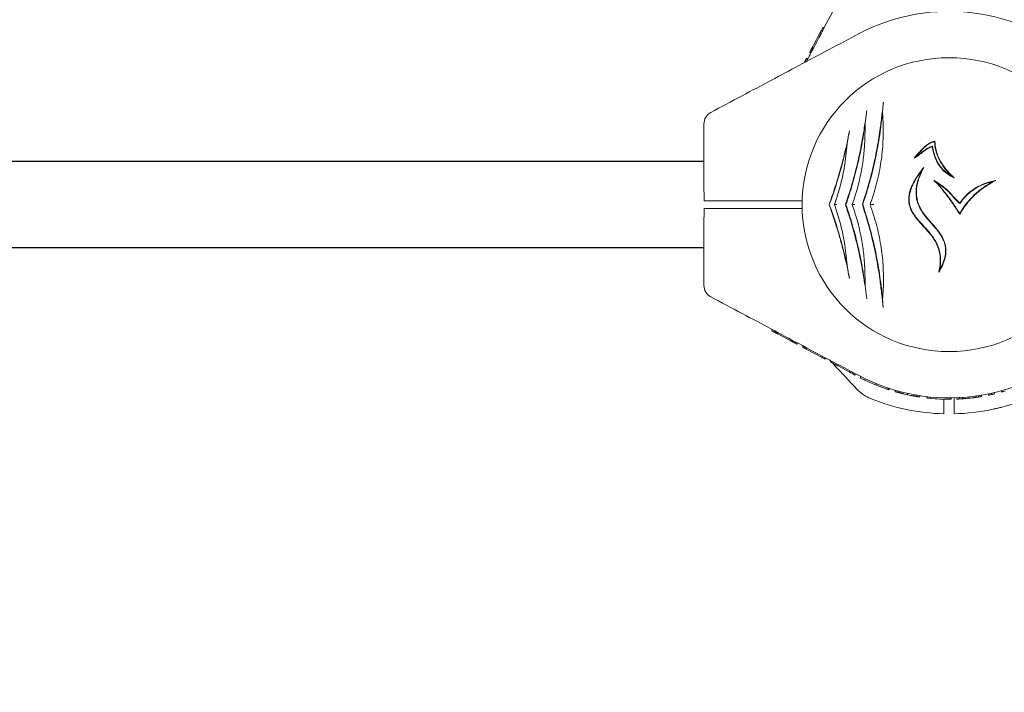
# Model space of a CAD drawing. Units: millimetres. Extents: x 1777 to 13113, y 528 to 12042.
# Drawn here: x 5608 to 5991, y 3594 to 3856 of the extents above; entities that cross this region are included whole.
import ezdxf

# ---------------------------------------------------------------- set-up
doc = ezdxf.new("R2010")
doc.units = ezdxf.units.MM
doc.header["$PDSIZE"] = -1
doc.dimstyles.new('ISO-25', dxfattribs={"dimtxt": 100, "dimasz": 100, "dimexe": 1.25, "dimexo": 0.625, "dimgap": 20, "dimtad": 1, "dimdec": 0, "dimtxsty": 'Standard', "dimblk": 'OBLIQUE', "dimcen": 2.5, "dimadec": 0, "dimazin": 0, "dimtfac": 1, "dimtdec": 0, "dimtmove": 0, "dimatfit": 3, "dimfxl": 1, "dimarcsym": 0})

# ---------------------------------------------------------------- blocks, each defined once
blk = doc.blocks.new('_Oblique')
at = {"color": 0, "linetype": 'ByBlock', "lineweight": -2}
blk.add_line((-0.5, -0.5), (0.5, 0.5), dxfattribs=at)
blk = doc.blocks.new('*D3')
at = {"color": 0, "lineweight": -2, "transparency": 16777216}
for p, q in [((2473.88, 4771.96), (2473.88, 577.21)), ((12473.88, 4515.76), (12473.88, 577.21)), ((2473.88, 578.46), (12473.88, 578.46))]:
    blk.add_line(p, q, dxfattribs=at)
at = {"layer": 'Defpoints', "color": 0, "transparency": 16777216}
for p in [(2473.88, 4772.58), (12473.88, 4516.39), (12473.88, 578.46)]:
    blk.add_point(p, dxfattribs=at)
at = {"color": 0, "lineweight": -2, "transparency": 16777216, "xscale": 100, "yscale": 100, "zscale": 100, "rotation": 180}
blk.add_blockref('_Oblique', (2473.88, 578.46), dxfattribs=at)
at = {"color": 0, "lineweight": -2, "transparency": 16777216, "xscale": 100, "yscale": 100, "zscale": 100}
blk.add_blockref('_Oblique', (12473.88, 578.46), dxfattribs=at)
at = {"color": 0, "transparency": 16777216, "insert": (7488.83, 648.46), "char_height": 100, "attachment_point": 5}
blk.add_mtext('10000', dxfattribs=at)
blk = doc.blocks.new('*D5')
at = {"color": 0, "lineweight": -2, "transparency": 16777216}
for p, q in [((4580.4, 3781.5), (4580.4, 974.6)), ((10367.35, 3781.5), (10367.35, 974.6)), ((4580.4, 975.85), (10367.35, 975.85))]:
    blk.add_line(p, q, dxfattribs=at)
at = {"layer": 'Defpoints', "color": 0, "transparency": 16777216}
for p in [(4580.4, 3782.12), (10367.35, 3782.12), (10367.35, 975.85)]:
    blk.add_point(p, dxfattribs=at)
at = {"color": 0, "lineweight": -2, "transparency": 16777216, "xscale": 100, "yscale": 100, "zscale": 100, "rotation": 180}
blk.add_blockref('_Oblique', (4580.4, 975.85), dxfattribs=at)
at = {"color": 0, "lineweight": -2, "transparency": 16777216, "xscale": 100, "yscale": 100, "zscale": 100}
blk.add_blockref('_Oblique', (10367.35, 975.85), dxfattribs=at)
at = {"color": 0, "transparency": 16777216, "insert": (7473.88, 1045.85), "char_height": 100, "attachment_point": 5}
blk.add_mtext('5787', dxfattribs=at)

msp = doc.modelspace()

# ---------------------------------------------------------------- linework, layer by layer
at = {"color": 7, "linetype": 'Continuous', "lineweight": 18}
for p, q in [((5917.07, 3846.26), (5919.52, 3850.87)), ((5919.52, 3850.87), (5920.09, 3850.87)), ((5920.69, 3852.01), (5920.12, 3852.01)), ((5920.72, 3853.12), (5921.28, 3853.12)), ((5916.08, 3843.34), (5915.52, 3843.34)), ((5916.4, 3843.94), (5915.84, 3843.94)), ((5917, 3845.07), (5916.44, 3845.07)), ((5913.41, 3839.38), (5913.6, 3839.74)), ((5913.6, 3839.74), (5914.17, 3839.74)), ((5914.34, 3841.12), (5914.9, 3841.12)), ((5944.22, 3815.49), (5943.97, 3820.26)), ((5937.03, 3808.92), (5937.15, 3815.36)), ((5929.44, 3800.95), (5930.33, 3808.93)), ((5963.43, 3806.97), (5963.31, 3806.76)), ((5964.92, 3792.85), (5963.91, 3793.67)), ((5964.92, 3792.85), (5969.39, 3787.44)), ((5971.09, 3795.15), (5971.91, 3794.6)), ((5912.7, 3785.62), (5878.94, 3785.62)), ((5925.19, 3784.12), (5926.17, 3786.94)), ((5912.74, 3782.62), (5878.94, 3782.62)), ((5923.21, 3784.12), (5923.16, 3784.12)), ((5926.17, 3781.3), (5925.19, 3784.12)), ((5929.68, 3784.12), (5929.53, 3784.12)), ((5936.24, 3784.12), (5936.09, 3784.12)), ((5974.05, 3784.53), (5974.02, 3784.74)), ((5930.33, 3759.32), (5929.44, 3767.29)), ((5937.15, 3752.89), (5937.03, 3759.32)), ((5943.99, 3746.89), (5944.33, 3752.66)), ((5900.88, 3734.96), (5900.88, 3735.53)), ((5901.99, 3734.94), (5901.99, 3734.37)), ((5903.13, 3733.77), (5903.13, 3734.33)), ((5907.74, 3731.31), (5903.13, 3733.77)), ((5908.93, 3731.25), (5908.93, 3730.68)), ((5910.06, 3730.65), (5910.06, 3730.08)), ((5910.66, 3730.33), (5910.66, 3729.76)), ((5912.88, 3728.58), (5912.88, 3729.15)), ((5914.26, 3727.85), (5914.26, 3728.41)), ((5920.42, 3724.57), (5914.26, 3727.85)), ((5920.42, 3724.57), (5920.42, 3725.14)), ((5921.53, 3724.55), (5921.53, 3723.98)), ((5921.72, 3724.45), (5921.72, 3723.88)), ((5923.4, 3723.55), (5923.68, 3723.25)), ((5923.68, 3722.84), (5923.68, 3723.4)), ((5923.8, 3723.34), (5923.8, 3722.77)), ((5925.01, 3722.7), (5925.01, 3722.13)), ((5926.62, 3721.28), (5926.62, 3721.84)), ((5931.18, 3718.85), (5926.62, 3721.28)), ((5931.18, 3718.85), (5931.18, 3719.42)), ((5932.22, 3718.86), (5932.22, 3718.3)), ((5933.28, 3717.73), (5933.28, 3718.3)), ((5935.38, 3717.19), (5935.38, 3716.63)), ((5941.45, 3713.86), (5941.45, 3714.4)), ((5946.13, 3712.66), (5946.13, 3712.14)), ((5946.48, 3712.02), (5946.48, 3712.55)), ((5948.88, 3711.29), (5948.88, 3711.81)), ((5949.99, 3711.5), (5949.99, 3710.98)), ((5951.13, 3710.68), (5951.13, 3711.19)), ((5953.69, 3710.07), (5953.69, 3710.58)), ((5956.23, 3709.56), (5956.23, 3710.07)), ((5957.34, 3709.87), (5957.34, 3709.37)), ((5958.48, 3709.18), (5958.48, 3709.69)), ((5961.18, 3708.82), (5961.18, 3709.33)), ((5962.59, 3708.67), (5962.59, 3709.18)), ((5967.88, 3708.35), (5967.88, 3707.21)), ((5970.48, 3708.82), (5970.48, 3708.32)), ((5970.48, 3708.32), (5970.68, 3708.33)), ((5970.68, 3708.83), (5970.68, 3708.33)), ((5971.88, 3708.97), (5971.88, 3707.21)), ((5972.88, 3708.38), (5972.88, 3708.88)), ((5973.99, 3708.93), (5973.99, 3708.43)), ((5975.13, 3708.5), (5975.13, 3709.01)), ((5977.69, 3708.73), (5977.69, 3709.23)), ((5980.23, 3709.03), (5980.23, 3709.54)), ((5981.34, 3709.7), (5981.34, 3709.19)), ((5982.48, 3709.38), (5982.48, 3709.88)), ((5985.18, 3710.39), (5985.18, 3709.88)), ((5986.37, 3710.65), (5986.37, 3710.14)), ((5987.58, 3710.93), (5987.58, 3710.42)), ((5990.28, 3711.12), (5990.28, 3711.64))]:
    msp.add_line(p, q, dxfattribs=at)
at = {"color": 7, "linetype": 'Continuous', "lineweight": 30}
for p, q in [((5874.38, 3800.87), (4757.38, 3800.87)), ((4757.38, 3767.37), (5874.38, 3767.37))]:
    msp.add_line(p, q, dxfattribs=at)
at = {"color": 7, "linetype": 'Continuous', "lineweight": 18, "flags": 128}
msp.add_lwpolyline([(5969.88, 3786.54), (5969.88, 3786.54), (5969.88, 3786.54)], dxfattribs=at)
at = {"color": 7, "linetype": 'Continuous', "lineweight": 18}
for centre, radius, start, end in [((5969.88, 3784.12), 75.3, 47, 118), ((5969.88, 3784.12), 57.25, 0, 180), ((5879.38, 3815.62), 5, 118, 180), ((5969.88, 3784.12), 57.25, 180, 0), ((5879.38, 3752.62), 5, 180, 242), ((5969.88, 3784.12), 75.3, 242, 313), ((5969.88, 3784.12), 81.5, 247.9377, 268.5938), ((5969.88, 3784.12), 75.8, 264.4818, 267.3168), ((5969.88, 3784.12), 81.5, 271.4062, 292.0623)]:
    msp.add_arc(centre, radius, start, end, dxfattribs=at)
for points, knots in [([(5933.96, 3876.97), (5931.8, 3872.91), (5927.62, 3865.04), (5921.54, 3853.61), (5917.1, 3845.26), (5914.69, 3840.72), (5914.17, 3839.74)], [0, 0, 0, 0, 0.327573, 0.634486, 0.921133, 1, 1, 1, 1]), ([(5877.03, 3820.04), (5881.09, 3822.2), (5888.96, 3826.38), (5900.39, 3832.46), (5911.7, 3838.47), (5922.99, 3844.48), (5930.73, 3848.59), (5934.53, 3850.61)], [0, 0, 0, 0, 0.212153, 0.410927, 0.596575, 0.802119, 1, 1, 1, 1]), ([(5919.52, 3850.87), (5919.52, 3850.88), (5919.53, 3850.89), (5919.59, 3851), (5919.65, 3851.13), (5919.75, 3851.3), (5919.86, 3851.52), (5919.99, 3851.76), (5920.08, 3851.93), (5920.12, 3852.01)], [0, 0, 0, 0, 0.254889, 0.386316, 0.507657, 0.632002, 0.755237, 0.878245, 1, 1, 1, 1]), ([(5920.72, 3853.12), (5920.71, 3853.11), (5920.71, 3853.1), (5920.65, 3853), (5920.59, 3852.88), (5920.5, 3852.71), (5920.35, 3852.42), (5920.21, 3852.17), (5920.12, 3852.01)], [0, 0, 0, 0, 0.25521, 0.390183, 0.508257, 0.633227, 0.756485, 1, 1, 1, 1]), ([(5915.52, 3843.34), (5915.52, 3843.36), (5915.54, 3843.38), (5915.67, 3843.63), (5915.8, 3843.87), (5915.89, 3844.04)], [0, 0, 0, 0, 0.2495992, 0.4986064, 1, 1, 1, 1]), ([(5915.84, 3843.94), (5915.84, 3843.95), (5915.84, 3843.95), (5915.88, 3844.03), (5915.94, 3844.15), (5916.05, 3844.34), (5916.18, 3844.6), (5916.33, 3844.87), (5916.4, 3845.01), (5916.44, 3845.07)], [0, 0, 0, 0, 0.1292144, 0.2571687, 0.3792546, 0.5091751, 0.7555889, 0.8773867, 1, 1, 1, 1]), ([(5917.07, 3846.26), (5916.98, 3846.09), (5916.85, 3845.85), (5916.62, 3845.42), (5916.5, 3845.19), (5916.44, 3845.07)], [0, 0, 0, 0, 0.5097532, 0.7553022, 1, 1, 1, 1]), ([(5914.34, 3841.12), (5914.33, 3841.11), (5914.32, 3841.1), (5914.25, 3840.97), (5914.16, 3840.79), (5914.04, 3840.56), (5913.85, 3840.21), (5913.7, 3839.93), (5913.6, 3839.74)], [0, 0, 0, 0, 0.256119, 0.389919, 0.509008, 0.632667, 0.755657, 1, 1, 1, 1]), ([(5944.27, 3824.03), (5944.1, 3822.46), (5943.76, 3819.24), (5943.31, 3815.68), (5943.07, 3813.86)], [0, 0, 0, 0, 0.488063, 1, 1, 1, 1]), ([(5943.97, 3820.26), (5944.01, 3820.92), (5944.1, 3822.25), (5944.21, 3823.43), (5944.27, 3824.03)], [0, 0, 0, 0, 0.498585, 1, 1, 1, 1]), ([(5937.84, 3820.78), (5937.73, 3819.93), (5937.49, 3818.22), (5937.08, 3815.46), (5936.56, 3812.16), (5935.89, 3808.24), (5935.29, 3805.27), (5934.98, 3803.74)], [0, 0, 0, 0, 0.161811, 0.327841, 0.499258, 0.741384, 1, 1, 1, 1]), ([(5936.24, 3784.12), (5937.2, 3787.1), (5939.1, 3793.05), (5941.28, 3802.21), (5942.97, 3811.36), (5943.63, 3817.29), (5943.97, 3820.26)], [0, 0, 0, 0, 0.2497119, 0.4981698, 0.7489915, 1, 1, 1, 1]), ([(5937.15, 3815.36), (5937.2, 3815.84), (5937.31, 3816.81), (5937.55, 3818.65), (5937.73, 3819.93), (5937.84, 3820.78)], [0, 0, 0, 0, 0.25012, 0.5, 1, 1, 1, 1]), ([(5874.38, 3790.98), (5874.38, 3795.54), (5874.38, 3803.75), (5874.38, 3811.96), (5874.38, 3815.62)], [0, 0, 0, 0, 0.554147, 1, 1, 1, 1]), ([(5931.11, 3812.84), (5930.79, 3811.3), (5930.15, 3808.19), (5929.02, 3803.33), (5927.54, 3797.62), (5925.61, 3791.12), (5923.98, 3786.46), (5923.16, 3784.12)], [0, 0, 0, 0, 0.164573, 0.332256, 0.500624, 0.750115, 1, 1, 1, 1]), ([(5929.68, 3784.12), (5930.53, 3786.68), (5932.22, 3791.78), (5934.27, 3799.64), (5935.97, 3807.55), (5936.75, 3812.75), (5937.15, 3815.36)], [0, 0, 0, 0, 0.249865, 0.498231, 0.748614, 1, 1, 1, 1]), ([(5930.33, 3808.93), (5930.46, 3809.6), (5930.72, 3810.94), (5930.98, 3812.21), (5931.11, 3812.84)], [0, 0, 0, 0, 0.500123, 1, 1, 1, 1]), ([(5943.07, 3813.86), (5942.7, 3811.38), (5941.97, 3806.43), (5940.38, 3798.91), (5938.46, 3791.43), (5936.88, 3786.56), (5936.09, 3784.12)], [0, 0, 0, 0, 0.25099, 0.500905, 0.750398, 1, 1, 1, 1]), ([(5939.09, 3784.12), (5939.96, 3786.69), (5941.68, 3791.83), (5943.3, 3799.82), (5944.23, 3807.79), (5944.22, 3812.93), (5944.22, 3815.49)], [0, 0, 0, 0, 0.250743, 0.501531, 0.7515, 1, 1, 1, 1]), ([(5923.21, 3784.12), (5923.93, 3786.13), (5925.38, 3790.15), (5927.29, 3796.36), (5928.98, 3802.64), (5929.88, 3806.83), (5930.33, 3808.93)], [0, 0, 0, 0, 0.2497619, 0.498898, 0.749132, 1, 1, 1, 1]), ([(5932.14, 3784.12), (5932.8, 3786.06), (5934.1, 3789.94), (5935.52, 3795.97), (5936.54, 3802.05), (5936.84, 3806.06), (5936.99, 3808.07)], [0, 0, 0, 0, 0.2500221, 0.4999863, 0.7499773, 1, 1, 1, 1]), ([(5936.99, 3808.07), (5937, 3808.23), (5937.01, 3808.52), (5937.03, 3808.8), (5937.03, 3808.92)], [0, 0, 0, 0, 0.559998, 1, 1, 1, 1]), ([(5956.24, 3802.22), (5957.4, 3803.56), (5959.13, 3805.58), (5961.77, 3808.02), (5963.47, 3808.61), (5964.32, 3808.91)], [0, 0, 0, 0, 0.501156, 0.749241, 1, 1, 1, 1]), ([(5964.18, 3808.72), (5963.45, 3808.46), (5961.98, 3807.93), (5959.6, 3805.9), (5958.1, 3804.12), (5957.11, 3802.94)], [0, 0, 0, 0, 0.24963, 0.500269, 1, 1, 1, 1]), ([(5964.18, 3808.72), (5964.21, 3808.76), (5964.25, 3808.82), (5964.3, 3808.88), (5964.32, 3808.91)], [0, 0, 0, 0, 0.56, 1, 1, 1, 1]), ([(5969.69, 3796.52), (5968.91, 3797.42), (5967.39, 3799.16), (5965.69, 3802.16), (5964.52, 3805.36), (5964.3, 3807.6), (5964.18, 3808.72)], [0, 0, 0, 0, 0.257705, 0.500934, 0.748953, 1, 1, 1, 1]), ([(5964.32, 3808.91), (5964.42, 3807.77), (5964.63, 3805.52), (5965.78, 3802.29), (5967.48, 3799.27), (5969.01, 3797.52), (5969.8, 3796.62)], [0, 0, 0, 0, 0.2514723, 0.4995752, 0.7424293, 1, 1, 1, 1]), ([(5963.31, 3806.76), (5962.94, 3806.6), (5962.2, 3806.3), (5961.16, 3805.73), (5960.16, 3805.05), (5959.21, 3804.31), (5958.24, 3803.55), (5957.26, 3802.85), (5956.58, 3802.43), (5956.24, 3802.22)], [0, 0, 0, 0, 0.142746, 0.28411, 0.423445, 0.571021, 0.714124, 0.8589, 1, 1, 1, 1]), ([(5957.11, 3802.94), (5957.39, 3803.14), (5957.98, 3803.54), (5958.84, 3804.2), (5959.7, 3804.89), (5960.58, 3805.52), (5961.48, 3806.09), (5962.43, 3806.56), (5963.09, 3806.83), (5963.43, 3806.97)], [0, 0, 0, 0, 0.135589, 0.286568, 0.429835, 0.576403, 0.716937, 0.856693, 1, 1, 1, 1]), ([(5969.88, 3795.67), (5968.97, 3796.33), (5967.6, 3797.32), (5966.19, 3799.06), (5964.99, 3800.94), (5963.9, 3803.51), (5963.51, 3805.68), (5963.31, 3806.76)], [0, 0, 0, 0, 0.249017, 0.3742908, 0.4994555, 0.7497046, 1, 1, 1, 1]), ([(5963.43, 3806.97), (5963.49, 3806.53), (5963.63, 3805.67), (5963.92, 3804.38), (5964.3, 3803.1), (5964.77, 3801.87), (5965.64, 3800.08), (5967.17, 3797.85), (5968.98, 3796.51), (5969.88, 3795.84)], [0, 0, 0, 0, 0.1003312, 0.2005878, 0.3015817, 0.4024889, 0.5001897, 0.7513137, 1, 1, 1, 1]), ([(5926.17, 3786.94), (5926.86, 3789.24), (5928.25, 3793.84), (5929.04, 3798.58), (5929.44, 3800.95)], [0, 0, 0, 0, 0.499772, 1, 1, 1, 1]), ([(5934.98, 3803.74), (5934.27, 3800.59), (5932.84, 3794.29), (5930.85, 3788.14), (5929.86, 3785.07)], [0, 0, 0, 0, 0.500268, 1, 1, 1, 1]), ([(5957.11, 3802.94), (5956.95, 3802.8), (5956.66, 3802.55), (5956.37, 3802.32), (5956.24, 3802.22)], [0, 0, 0, 0, 0.559989, 1, 1, 1, 1]), ([(5965.85, 3757.83), (5966.04, 3758.78), (5966.41, 3760.6), (5966.48, 3763.43), (5966.05, 3766.21), (5964.93, 3769.19), (5963.03, 3772.15), (5960.48, 3775.06), (5958.05, 3777.65), (5956.03, 3780.21), (5954.62, 3782.77), (5954.1, 3785.16), (5954.14, 3787.11), (5954.39, 3788.65), (5954.88, 3790.31), (5955.64, 3792.1), (5956.73, 3794.1), (5958.19, 3796.32), (5959.4, 3797.84), (5960.03, 3798.65)], [0, 0, 0, 0, 0.064753, 0.1239803, 0.1865651, 0.2487879, 0.3306293, 0.4131383, 0.4984199, 0.5606816, 0.623432, 0.6859337, 0.7165589, 0.7486605, 0.786761, 0.8284319, 0.8741566, 0.9335381, 1, 1, 1, 1]), ([(5959.28, 3797.48), (5958.89, 3796.96), (5958.13, 3795.95), (5957.12, 3794.44), (5956.2, 3792.86), (5955.39, 3791.21), (5954.76, 3789.49), (5954.28, 3787.47), (5954.22, 3785.51), (5954.58, 3783.71), (5955.03, 3782.43), (5955.65, 3781.2), (5956.37, 3780.07), (5957.2, 3778.95), (5958.22, 3777.72), (5959.58, 3776.22), (5961.09, 3774.58), (5962.56, 3772.86), (5963.85, 3771.15), (5965.07, 3769.11), (5966.04, 3766.73), (5966.56, 3764.08), (5966.62, 3761.36), (5966.33, 3759.59), (5966.18, 3758.68)], [0, 0, 0, 0, 0.044377, 0.085636, 0.123902, 0.169122, 0.210429, 0.248375, 0.310655, 0.341402, 0.373079, 0.402877, 0.435336, 0.464448, 0.497868, 0.544329, 0.60263, 0.649473, 0.698586, 0.748442, 0.811486, 0.874042, 0.934509, 1, 1, 1, 1]), ([(5966.18, 3758.68), (5966.48, 3759.22), (5967.06, 3760.28), (5967.73, 3761.89), (5968.31, 3763.8), (5968.63, 3766.11), (5968.33, 3768.48), (5967.63, 3770.44), (5966.77, 3772.03), (5965.76, 3773.49), (5964.64, 3774.9), (5963.46, 3776.26), (5962.22, 3777.66), (5961.03, 3779.06), (5959.93, 3780.48), (5958.79, 3782.19), (5957.72, 3784.33), (5957.11, 3786.65), (5956.95, 3788.73), (5957.06, 3790.54), (5957.43, 3792.61), (5958.14, 3794.95), (5958.89, 3796.61), (5959.28, 3797.48)], [0, 0, 0, 0, 0.04463, 0.085778, 0.123776, 0.186299, 0.24879, 0.289815, 0.33102, 0.37412, 0.413604, 0.455645, 0.499077, 0.543175, 0.58331, 0.623378, 0.685649, 0.748448, 0.78851, 0.83015, 0.874043, 0.933794, 1, 1, 1, 1]), ([(5960.03, 3798.65), (5959.73, 3798.04), (5959.13, 3796.88), (5958.4, 3795.14), (5957.69, 3793.05), (5957.16, 3790.61), (5957.08, 3787.75), (5957.53, 3785.45), (5958.22, 3783.67), (5958.81, 3782.5), (5959.45, 3781.45), (5960.08, 3780.53), (5960.75, 3779.64), (5961.48, 3778.75), (5962.3, 3777.79), (5963.21, 3776.76), (5964.18, 3775.66), (5965.09, 3774.57), (5965.98, 3773.43), (5966.77, 3772.28), (5967.71, 3770.64), (5968.37, 3768.88), (5968.65, 3767.02), (5968.67, 3765.63), (5968.51, 3764.23), (5968.1, 3762.47), (5967.26, 3760.28), (5966.34, 3758.68), (5965.85, 3757.83)], [0, 0, 0, 0, 0.044572, 0.086055, 0.124636, 0.189842, 0.249654, 0.312206, 0.342814, 0.374799, 0.398528, 0.423933, 0.447897, 0.471933, 0.499738, 0.531025, 0.562305, 0.595993, 0.624785, 0.657564, 0.687497, 0.749907, 0.780922, 0.812322, 0.842817, 0.874942, 0.933544, 1, 1, 1, 1]), ([(5959.28, 3797.48), (5959.4, 3797.67), (5959.65, 3798.06), (5959.91, 3798.45), (5960.03, 3798.65)], [0, 0, 0, 0, 0.4987427, 1, 1, 1, 1]), ([(5969.88, 3796.33), (5969.84, 3796.37), (5969.78, 3796.43), (5969.72, 3796.5), (5969.69, 3796.52)], [0, 0, 0, 0, 0.559982, 1, 1, 1, 1]), ([(5969.8, 3796.62), (5969.81, 3796.6), (5969.84, 3796.57), (5969.87, 3796.55), (5969.88, 3796.53)], [0, 0, 0, 0, 0.560011, 1, 1, 1, 1]), ([(5969.88, 3796.53), (5970.24, 3796.16), (5970.9, 3795.49), (5971.6, 3794.88), (5971.91, 3794.6)], [0, 0, 0, 0, 0.559958, 1, 1, 1, 1]), ([(5963.91, 3793.67), (5964.63, 3793.2), (5966.03, 3792.3), (5968.06, 3790.84), (5969.26, 3789.74), (5969.86, 3789.18)], [0, 0, 0, 0, 0.347022, 0.670883, 1, 1, 1, 1]), ([(5969.28, 3787.36), (5968.72, 3788.1), (5967.59, 3789.6), (5965.82, 3791.73), (5964.53, 3793.04), (5963.91, 3793.67)], [0, 0, 0, 0, 0.334254, 0.677616, 1, 1, 1, 1]), ([(5969.76, 3789.08), (5969.28, 3789.53), (5968.3, 3790.45), (5966.66, 3791.69), (5965.51, 3792.46), (5964.92, 3792.85)], [0, 0, 0, 0, 0.322569, 0.654583, 1, 1, 1, 1]), ([(5971.09, 3795.15), (5970.86, 3795.36), (5970.45, 3795.75), (5970.05, 3796.15), (5969.88, 3796.33)], [0, 0, 0, 0, 0.5600142, 1, 1, 1, 1]), ([(5969.88, 3795.84), (5969.9, 3795.82), (5969.94, 3795.8), (5969.98, 3795.77), (5970, 3795.76)], [0, 0, 0, 0, 0.5598, 1, 1, 1, 1]), ([(5969.93, 3795.64), (5969.92, 3795.64), (5969.9, 3795.65), (5969.88, 3795.67), (5969.88, 3795.67)], [0, 0, 0, 0, 0.560086, 1, 1, 1, 1]), ([(5971.91, 3794.6), (5971.53, 3794.78), (5970.85, 3795.09), (5970.21, 3795.47), (5969.93, 3795.64)], [0, 0, 0, 0, 0.55998, 1, 1, 1, 1]), ([(5970, 3795.76), (5970.2, 3795.64), (5970.56, 3795.42), (5970.93, 3795.23), (5971.09, 3795.15)], [0, 0, 0, 0, 0.559971, 1, 1, 1, 1]), ([(5974.01, 3780.64), (5974.54, 3781.52), (5975.59, 3783.28), (5977.49, 3785.7), (5979.93, 3788.27), (5983.1, 3790.88), (5985.72, 3792.43), (5987.07, 3793.22)], [0, 0, 0, 0, 0.167022, 0.331365, 0.499066, 0.742671, 1, 1, 1, 1]), ([(5988.05, 3793.58), (5986.6, 3792.77), (5983.78, 3791.2), (5980.36, 3788.47), (5977.73, 3785.77), (5975.69, 3783.2), (5974.58, 3781.31), (5974.02, 3780.37)], [0, 0, 0, 0, 0.257552, 0.500352, 0.667519, 0.832591, 1, 1, 1, 1]), ([(5974.02, 3784.74), (5974.87, 3785.84), (5976.57, 3788.04), (5979.93, 3790.59), (5983.78, 3792.54), (5986.6, 3793.23), (5988.05, 3793.58)], [0, 0, 0, 0, 0.243225, 0.484561, 0.733825, 1, 1, 1, 1]), ([(5987.07, 3793.22), (5985.75, 3792.85), (5983.2, 3792.13), (5980.36, 3790.61), (5978.43, 3789.24), (5977.2, 3788.21), (5976.05, 3787.08), (5975, 3785.85), (5974.37, 3784.97), (5974.05, 3784.53)], [0, 0, 0, 0, 0.257063, 0.499697, 0.599433, 0.698797, 0.799133, 0.899096, 1, 1, 1, 1]), ([(5987.07, 3793.22), (5987.25, 3793.29), (5987.58, 3793.41), (5987.91, 3793.53), (5988.05, 3793.58)], [0, 0, 0, 0, 0.5599962, 1, 1, 1, 1]), ([(5874.5, 3785.62), (5874.49, 3786.19), (5874.47, 3787.44), (5874.4, 3789.24), (5874.38, 3790.43), (5874.38, 3790.98)], [0, 0, 0, 0, 0.311705, 0.681154, 1, 1, 1, 1]), ([(5969.88, 3788.97), (5969.86, 3788.99), (5969.82, 3789.02), (5969.78, 3789.06), (5969.76, 3789.08)], [0, 0, 0, 0, 0.55996, 1, 1, 1, 1]), ([(5969.86, 3789.18), (5969.87, 3789.17), (5969.87, 3789.17), (5969.88, 3789.17), (5969.88, 3789.16)], [0, 0, 0, 0, 0.560005, 1, 1, 1, 1]), ([(5969.88, 3789.16), (5970.54, 3788.4), (5971.86, 3786.87), (5973.3, 3785.45), (5974.02, 3784.74)], [0, 0, 0, 0, 0.500436, 1, 1, 1, 1]), ([(5974.05, 3784.53), (5973.55, 3784.98), (5972.52, 3785.91), (5971.23, 3787.48), (5970.31, 3788.49), (5969.88, 3788.97)], [0, 0, 0, 0, 0.32952, 0.682306, 1, 1, 1, 1]), ([(5878.94, 3785.62), (5878.42, 3785.62), (5877.39, 3785.62), (5876.04, 3785.62), (5874.99, 3785.62), (5874.67, 3785.62), (5874.5, 3785.62)], [0, 0, 0, 0, 0.250003, 0.500002, 0.75, 1, 1, 1, 1]), ([(5929.53, 3784.12), (5929.59, 3784.3), (5929.7, 3784.62), (5929.81, 3784.93), (5929.86, 3785.07)], [0, 0, 0, 0, 0.559969, 1, 1, 1, 1]), ([(5969.88, 3786.54), (5969.77, 3786.69), (5969.57, 3786.97), (5969.37, 3787.24), (5969.28, 3787.36)], [0, 0, 0, 0, 0.56, 1, 1, 1, 1]), ([(5969.39, 3787.44), (5969.48, 3787.32), (5969.64, 3787.1), (5969.81, 3786.88), (5969.88, 3786.78)], [0, 0, 0, 0, 0.560001, 1, 1, 1, 1]), ([(5969.88, 3786.78), (5969.9, 3786.75), (5969.94, 3786.7), (5969.98, 3786.64), (5969.99, 3786.62)], [0, 0, 0, 0, 0.56, 1, 1, 1, 1]), ([(5972.7, 3782.42), (5972.18, 3783.2), (5971.27, 3784.58), (5970.3, 3785.94), (5969.88, 3786.54)], [0, 0, 0, 0, 0.56, 1, 1, 1, 1]), ([(5969.99, 3786.62), (5970.53, 3785.86), (5971.49, 3784.5), (5972.41, 3783.11), (5972.81, 3782.5)], [0, 0, 0, 0, 0.559986, 1, 1, 1, 1]), ([(5874.5, 3782.62), (5874.49, 3782.05), (5874.47, 3780.81), (5874.4, 3779.01), (5874.38, 3777.81), (5874.38, 3777.26)], [0, 0, 0, 0, 0.311721, 0.681168, 1, 1, 1, 1]), ([(5878.94, 3782.62), (5878.42, 3782.62), (5877.39, 3782.62), (5876.04, 3782.62), (5874.99, 3782.62), (5874.67, 3782.62), (5874.5, 3782.62)], [0, 0, 0, 0, 0.250003, 0.500002, 0.75, 1, 1, 1, 1]), ([(5923.16, 3784.12), (5923.7, 3782.59), (5924.8, 3779.49), (5926.34, 3774.68), (5927.76, 3769.78), (5929.03, 3764.89), (5930.15, 3760.04), (5930.79, 3756.94), (5931.11, 3755.4)], [0, 0, 0, 0, 0.165024, 0.333693, 0.501335, 0.668642, 0.835678, 1, 1, 1, 1]), ([(5930.33, 3759.32), (5929.88, 3761.41), (5928.98, 3765.6), (5927.29, 3771.88), (5925.39, 3778.09), (5923.93, 3782.11), (5923.21, 3784.12)], [0, 0, 0, 0, 0.2506757, 0.500721, 0.7500458, 1, 1, 1, 1]), ([(5925.19, 3784.12), (5925.21, 3784.12), (5925.25, 3784.12), (5925.42, 3784.12), (5925.65, 3784.12), (5925.84, 3784.12), (5925.95, 3784.12), (5925.99, 3784.12)], [0, 0, 0, 0, 0.229446, 0.499377, 0.749587, 0.911178, 1, 1, 1, 1]), ([(5929.44, 3767.29), (5929.04, 3769.66), (5928.25, 3774.4), (5926.86, 3779), (5926.17, 3781.3)], [0, 0, 0, 0, 0.500231, 1, 1, 1, 1]), ([(5929.53, 3784.12), (5929.59, 3783.94), (5929.7, 3783.63), (5929.81, 3783.31), (5929.86, 3783.17)], [0, 0, 0, 0, 0.559969, 1, 1, 1, 1]), ([(5937.15, 3752.89), (5936.76, 3755.49), (5935.97, 3760.68), (5934.28, 3768.58), (5932.22, 3776.46), (5930.53, 3781.56), (5929.68, 3784.12)], [0, 0, 0, 0, 0.250312, 0.500923, 0.749616, 1, 1, 1, 1]), ([(5929.86, 3783.17), (5930.85, 3780.1), (5932.84, 3773.96), (5934.27, 3767.66), (5934.98, 3764.51)], [0, 0, 0, 0, 0.499732, 1, 1, 1, 1]), ([(5936.99, 3760.17), (5936.84, 3762.18), (5936.54, 3766.19), (5935.52, 3772.27), (5934.1, 3778.3), (5932.8, 3782.18), (5932.14, 3784.12)], [0, 0, 0, 0, 0.2500331, 0.5000232, 0.749977, 1, 1, 1, 1]), ([(5932.14, 3784.12), (5932.16, 3784.12), (5932.19, 3784.12), (5932.42, 3784.12), (5932.72, 3784.12), (5932.98, 3784.12), (5933.13, 3784.12), (5933.18, 3784.12)], [0, 0, 0, 0, 0.249258, 0.498913, 0.748601, 0.908649, 1, 1, 1, 1]), ([(5936.09, 3784.12), (5936.87, 3781.69), (5938.44, 3776.84), (5940.34, 3769.37), (5941.91, 3761.87), (5942.64, 3756.93), (5943, 3754.45)], [0, 0, 0, 0, 0.249323, 0.498544, 0.748732, 1, 1, 1, 1]), ([(5943.99, 3746.89), (5943.68, 3749.92), (5943.05, 3756), (5941.38, 3765.42), (5939.17, 3774.89), (5937.22, 3781.04), (5936.24, 3784.12)], [0, 0, 0, 0, 0.249446, 0.500703, 0.749693, 1, 1, 1, 1]), ([(5939.09, 3784.12), (5939.15, 3784.12), (5939.27, 3784.12), (5939.62, 3784.12), (5940.06, 3784.12), (5940.4, 3784.13), (5940.58, 3784.13)], [0, 0, 0, 0, 0.249848, 0.499966, 0.750282, 1, 1, 1, 1]), ([(5944.33, 3752.66), (5944.33, 3755.26), (5944.32, 3760.43), (5943.36, 3768.42), (5941.72, 3776.4), (5939.97, 3781.54), (5939.09, 3784.12)], [0, 0, 0, 0, 0.250729, 0.499034, 0.74894, 1, 1, 1, 1]), ([(5974.02, 3780.37), (5973.77, 3780.75), (5973.34, 3781.44), (5972.89, 3782.12), (5972.7, 3782.42)], [0, 0, 0, 0, 0.560001, 1, 1, 1, 1]), ([(5972.81, 3782.5), (5973.04, 3782.15), (5973.44, 3781.53), (5973.84, 3780.91), (5974.01, 3780.64)], [0, 0, 0, 0, 0.559999, 1, 1, 1, 1]), ([(5874.38, 3777.26), (5874.38, 3772.71), (5874.38, 3764.49), (5874.38, 3756.28), (5874.38, 3752.62)], [0, 0, 0, 0, 0.554147, 1, 1, 1, 1]), ([(5974.01, 3780.64), (5974.01, 3780.59), (5974.01, 3780.5), (5974.02, 3780.41), (5974.02, 3780.37)], [0, 0, 0, 0, 0.56, 1, 1, 1, 1]), ([(5934.98, 3764.51), (5935.19, 3763.48), (5935.61, 3761.47), (5936.14, 3758.54), (5936.71, 3755.17), (5937.29, 3751.42), (5937.66, 3748.78), (5937.84, 3747.49)], [0, 0, 0, 0, 0.173683, 0.339802, 0.498964, 0.754938, 1, 1, 1, 1]), ([(5931.11, 3755.4), (5930.98, 3756.03), (5930.72, 3757.3), (5930.46, 3758.64), (5930.33, 3759.32)], [0, 0, 0, 0, 0.499709, 1, 1, 1, 1]), ([(5937.03, 3759.32), (5937.03, 3759.48), (5937.01, 3759.76), (5937, 3760.05), (5936.99, 3760.17)], [0, 0, 0, 0, 0.559998, 1, 1, 1, 1]), ([(5966.18, 3758.68), (5966.12, 3758.52), (5966.02, 3758.24), (5965.9, 3757.96), (5965.85, 3757.83)], [0, 0, 0, 0, 0.559997, 1, 1, 1, 1]), ([(5943, 3754.45), (5943.23, 3752.63), (5943.7, 3748.98), (5944.04, 3745.69), (5944.21, 3744.05)], [0, 0, 0, 0, 0.498427, 1, 1, 1, 1]), ([(5937.84, 3747.49), (5937.78, 3747.92), (5937.66, 3748.76), (5937.49, 3750.08), (5937.31, 3751.44), (5937.2, 3752.41), (5937.15, 3752.89)], [0, 0, 0, 0, 0.256207, 0.500638, 0.750367, 1, 1, 1, 1]), ([(5877.03, 3748.21), (5881.09, 3746.05), (5888.96, 3741.86), (5900.39, 3735.79), (5911.7, 3729.77), (5922.99, 3723.77), (5930.73, 3719.65), (5934.53, 3717.64)], [0, 0, 0, 0, 0.212153, 0.410927, 0.596575, 0.802119, 1, 1, 1, 1]), ([(5944.21, 3744.05), (5944.17, 3744.49), (5944.09, 3745.39), (5944.02, 3746.39), (5943.99, 3746.89)], [0, 0, 0, 0, 0.4991168, 1, 1, 1, 1]), ([(5900.88, 3734.96), (5900.88, 3734.96), (5900.9, 3734.95), (5901, 3734.9), (5901.12, 3734.83), (5901.29, 3734.74), (5901.58, 3734.59), (5901.82, 3734.46), (5901.99, 3734.37)], [0, 0, 0, 0, 0.25521, 0.390183, 0.508257, 0.633227, 0.756485, 1, 1, 1, 1]), ([(5903.13, 3733.77), (5903.12, 3733.77), (5903.11, 3733.77), (5903, 3733.83), (5902.87, 3733.9), (5902.7, 3733.99), (5902.48, 3734.11), (5902.24, 3734.24), (5902.07, 3734.33), (5901.99, 3734.37)], [0, 0, 0, 0, 0.254889, 0.386316, 0.507657, 0.632002, 0.755237, 0.878245, 1, 1, 1, 1]), ([(5907.74, 3731.31), (5907.91, 3731.22), (5908.15, 3731.09), (5908.58, 3730.87), (5908.81, 3730.74), (5908.93, 3730.68)], [0, 0, 0, 0, 0.509753, 0.755302, 1, 1, 1, 1]), ([(5910.06, 3730.08), (5910.05, 3730.08), (5910.05, 3730.09), (5909.97, 3730.13), (5909.85, 3730.19), (5909.66, 3730.29), (5909.4, 3730.43), (5909.13, 3730.57), (5908.99, 3730.65), (5908.93, 3730.68)], [0, 0, 0, 0, 0.129214, 0.257169, 0.379255, 0.509175, 0.755589, 0.877387, 1, 1, 1, 1]), ([(5910.66, 3729.76), (5910.64, 3729.77), (5910.62, 3729.78), (5910.37, 3729.91), (5910.12, 3730.04), (5909.96, 3730.13)], [0, 0, 0, 0, 0.249599, 0.498606, 1, 1, 1, 1]), ([(5912.88, 3728.58), (5912.89, 3728.58), (5912.9, 3728.57), (5913.03, 3728.5), (5913.21, 3728.41), (5913.44, 3728.28), (5913.79, 3728.1), (5914.07, 3727.95), (5914.26, 3727.85)], [0, 0, 0, 0, 0.256119, 0.389919, 0.509008, 0.632667, 0.755657, 1, 1, 1, 1]), ([(5921.53, 3723.98), (5921.52, 3723.98), (5921.52, 3723.99), (5921.45, 3724.02), (5921.33, 3724.09), (5921.13, 3724.19), (5920.81, 3724.36), (5920.55, 3724.5), (5920.42, 3724.57)], [0, 0, 0, 0, 0.129119, 0.257111, 0.383208, 0.50848, 0.754673, 1, 1, 1, 1]), ([(5923.8, 3722.77), (5923.86, 3722.74), (5923.99, 3722.67), (5924.29, 3722.51), (5924.63, 3722.33), (5924.89, 3722.2), (5925.01, 3722.13)], [0, 0, 0, 0, 0.255928, 0.506449, 0.753837, 1, 1, 1, 1]), ([(5924.45, 3722.43), (5924.73, 3722.12), (5927.89, 3718.73), (5931.05, 3715.35), (5933.93, 3712.26)], [0, 0, 0, 0, 0.089958, 1, 1, 1, 1]), ([(5926.62, 3721.28), (5926.43, 3721.38), (5926.19, 3721.5), (5925.79, 3721.72), (5925.47, 3721.88), (5925.19, 3722.03), (5925.01, 3722.13)], [0, 0, 0, 0, 0.506455, 0.632421, 0.756089, 1, 1, 1, 1]), ([(5931.18, 3718.85), (5931.18, 3718.85), (5931.19, 3718.84), (5931.29, 3718.79), (5931.4, 3718.73), (5931.56, 3718.65), (5931.83, 3718.51), (5932.06, 3718.38), (5932.22, 3718.3)], [0, 0, 0, 0, 0.255249, 0.386335, 0.508393, 0.633281, 0.756918, 1, 1, 1, 1]), ([(5933.28, 3717.73), (5933.27, 3717.74), (5933.26, 3717.74), (5933.16, 3717.8), (5933.04, 3717.86), (5932.88, 3717.95), (5932.61, 3718.09), (5932.37, 3718.22), (5932.22, 3718.3)], [0, 0, 0, 0, 0.25546, 0.385882, 0.508592, 0.633305, 0.756887, 1, 1, 1, 1]), ([(5935.38, 3716.63), (5935.44, 3716.6), (5935.54, 3716.55), (5936.25, 3716.19), (5937.01, 3715.82), (5937.97, 3715.36), (5939.43, 3714.7), (5940.64, 3714.19), (5941.45, 3713.86)], [0, 0, 0, 0, 0.255044, 0.384306, 0.508055, 0.629259, 0.755805, 1, 1, 1, 1]), ([(5933.93, 3712.26), (5934.82, 3711.42), (5936.41, 3709.91), (5938.4, 3708.99), (5939.26, 3708.59)], [0, 0, 0, 0, 0.561792, 1, 1, 1, 1]), ([(5946.13, 3712.14), (5946.08, 3712.15), (5945.99, 3712.18), (5945.42, 3712.37), (5944.41, 3712.72), (5942.95, 3713.26), (5941.95, 3713.66), (5941.45, 3713.86)], [0, 0, 0, 0, 0.128126, 0.255673, 0.505697, 0.753192, 1, 1, 1, 1]), ([(5946.48, 3712.02), (5946.47, 3712.03), (5946.46, 3712.03), (5946.31, 3712.08), (5946.18, 3712.12), (5946.13, 3712.14)], [0, 0, 0, 0, 0.537782, 0.810113, 1, 1, 1, 1]), ([(5948.88, 3711.29), (5948.88, 3711.29), (5948.9, 3711.28), (5949.05, 3711.24), (5949.27, 3711.18), (5949.49, 3711.12), (5949.73, 3711.05), (5949.9, 3711), (5949.99, 3710.98)], [0, 0, 0, 0, 0.254798, 0.506991, 0.633431, 0.755796, 0.87837, 1, 1, 1, 1]), ([(5951.13, 3710.68), (5951.12, 3710.68), (5951.11, 3710.68), (5950.95, 3710.72), (5950.72, 3710.78), (5950.5, 3710.84), (5950.25, 3710.91), (5950.08, 3710.95), (5949.99, 3710.98)], [0, 0, 0, 0, 0.254542, 0.506879, 0.633519, 0.755809, 0.877985, 1, 1, 1, 1]), ([(5951.13, 3710.68), (5951.14, 3710.67), (5951.16, 3710.67), (5951.34, 3710.62), (5951.59, 3710.56), (5952, 3710.46), (5952.7, 3710.29), (5953.29, 3710.16), (5953.69, 3710.07)], [0, 0, 0, 0, 0.255177, 0.382252, 0.508535, 0.631802, 0.755978, 1, 1, 1, 1]), ([(5956.23, 3709.56), (5956.21, 3709.56), (5956.19, 3709.57), (5955.87, 3709.63), (5955.35, 3709.73), (5954.65, 3709.87), (5954.07, 3709.99), (5953.69, 3710.07)], [0, 0, 0, 0, 0.257077, 0.509902, 0.634224, 0.757281, 1, 1, 1, 1]), ([(5956.23, 3709.56), (5956.23, 3709.56), (5956.24, 3709.56), (5956.39, 3709.53), (5956.61, 3709.49), (5956.83, 3709.45), (5957.08, 3709.41), (5957.25, 3709.38), (5957.34, 3709.37)], [0, 0, 0, 0, 0.255085, 0.507567, 0.634773, 0.756069, 0.878577, 1, 1, 1, 1]), ([(5958.48, 3709.18), (5958.47, 3709.19), (5958.46, 3709.19), (5958.31, 3709.21), (5958.08, 3709.25), (5957.86, 3709.28), (5957.61, 3709.32), (5957.43, 3709.35), (5957.34, 3709.37)], [0, 0, 0, 0, 0.25488, 0.507143, 0.633614, 0.75589, 0.87845, 1, 1, 1, 1]), ([(5961.18, 3708.82), (5961.19, 3708.82), (5961.2, 3708.82), (5961.32, 3708.81), (5961.48, 3708.79), (5961.71, 3708.76), (5962.08, 3708.72), (5962.39, 3708.69), (5962.59, 3708.67)], [0, 0, 0, 0, 0.255201, 0.391206, 0.508938, 0.627324, 0.756496, 1, 1, 1, 1]), ([(5968.64, 3708.33), (5968.27, 3708.34), (5967.71, 3708.35), (5966.92, 3708.38), (5966.52, 3708.4), (5966.33, 3708.41)], [0, 0, 0, 0, 0.502331, 0.750999, 1, 1, 1, 1]), ([(5968.08, 3708.35), (5968.28, 3708.34), (5968.48, 3708.33), (5968.63, 3708.33), (5968.63, 3708.33)], [0, 0, 0, 0, 0.962455, 1, 1, 1, 1]), ([(5970.48, 3708.32), (5970.46, 3708.32), (5970.41, 3708.32), (5970.05, 3708.32), (5969.47, 3708.32), (5968.92, 3708.33), (5968.64, 3708.33)], [0, 0, 0, 0, 0.2544958, 0.5059176, 0.7540947, 1, 1, 1, 1]), ([(5972.88, 3708.38), (5972.88, 3708.38), (5972.88, 3708.38), (5972.93, 3708.38), (5973.04, 3708.39), (5973.26, 3708.4), (5973.48, 3708.41), (5973.73, 3708.42), (5973.9, 3708.43), (5973.99, 3708.43)], [0, 0, 0, 0, 0.127436, 0.254834, 0.507154, 0.634354, 0.756029, 0.878553, 1, 1, 1, 1]), ([(5975.13, 3708.5), (5975.12, 3708.5), (5975.11, 3708.5), (5974.96, 3708.49), (5974.73, 3708.48), (5974.51, 3708.46), (5974.26, 3708.45), (5974.08, 3708.44), (5973.99, 3708.43)], [0, 0, 0, 0, 0.254408, 0.506929, 0.634203, 0.75602, 0.878095, 1, 1, 1, 1]), ([(5975.13, 3708.5), (5975.14, 3708.51), (5975.16, 3708.51), (5975.33, 3708.52), (5975.58, 3708.54), (5975.99, 3708.57), (5976.69, 3708.63), (5977.29, 3708.69), (5977.69, 3708.73)], [0, 0, 0, 0, 0.2552267, 0.3823154, 0.5087056, 0.6324629, 0.7561619, 1, 1, 1, 1]), ([(5980.23, 3709.03), (5980.21, 3709.03), (5980.19, 3709.03), (5979.88, 3708.98), (5979.36, 3708.92), (5978.66, 3708.83), (5978.08, 3708.77), (5977.69, 3708.73)], [0, 0, 0, 0, 0.257028, 0.509904, 0.634277, 0.757352, 1, 1, 1, 1]), ([(5980.23, 3709.03), (5980.23, 3709.03), (5980.24, 3709.03), (5980.39, 3709.05), (5980.61, 3709.09), (5980.83, 3709.12), (5981.08, 3709.15), (5981.25, 3709.18), (5981.34, 3709.19)], [0, 0, 0, 0, 0.255048, 0.50753, 0.634856, 0.756037, 0.8786, 1, 1, 1, 1]), ([(5982.48, 3709.38), (5982.47, 3709.38), (5982.46, 3709.37), (5982.31, 3709.35), (5982.08, 3709.31), (5981.86, 3709.27), (5981.61, 3709.23), (5981.43, 3709.21), (5981.34, 3709.19)], [0, 0, 0, 0, 0.254879, 0.507137, 0.633612, 0.755889, 0.878452, 1, 1, 1, 1]), ([(5985.18, 3709.88), (5985.18, 3709.88), (5985.19, 3709.88), (5985.28, 3709.9), (5985.45, 3709.94), (5985.69, 3709.99), (5985.97, 3710.05), (5986.21, 3710.1), (5986.37, 3710.14)], [0, 0, 0, 0, 0.128121, 0.25679, 0.507869, 0.635612, 0.756339, 1, 1, 1, 1]), ([(5987.58, 3710.42), (5987.56, 3710.41), (5987.53, 3710.41), (5987.24, 3710.34), (5986.91, 3710.26), (5986.61, 3710.19), (5986.45, 3710.16), (5986.37, 3710.14)], [0, 0, 0, 0, 0.254855, 0.506294, 0.754033, 0.877472, 1, 1, 1, 1]), ([(5990.28, 3711.12), (5990.29, 3711.12), (5990.3, 3711.13), (5990.44, 3711.16), (5990.61, 3711.21), (5990.85, 3711.28), (5991.23, 3711.39), (5991.53, 3711.48), (5991.73, 3711.54)], [0, 0, 0, 0, 0.257184, 0.391155, 0.509034, 0.627103, 0.756239, 1, 1, 1, 1]), ([(5967.88, 3702.65), (5967.88, 3702.73), (5967.88, 3702.9), (5967.88, 3704.1), (5967.88, 3705.6), (5967.88, 3706.67), (5967.88, 3707.21)], [0, 0, 0, 0, 0.279654, 0.559317, 0.779658, 1, 1, 1, 1]), ([(5971.88, 3702.65), (5971.88, 3702.71), (5971.88, 3702.85), (5971.88, 3703.88), (5971.88, 3705.38), (5971.88, 3706.6), (5971.88, 3707.21)], [0, 0, 0, 0, 0.250001, 0.499994, 0.749992, 1, 1, 1, 1]), ([(5990.22, 3705.2), (5989.8, 3705.1), (5988.97, 3704.89), (5988.01, 3704.66), (5987.41, 3704.53), (5987.34, 3704.52), (5987.3, 3704.51)], [0, 0, 0, 0, 0.277424, 0.556627, 0.77796, 1, 1, 1, 1])]:
    msp.add_open_spline(points, degree=3, knots=knots, dxfattribs=at)

# ---------------------------------------------------------------- dimensions: what is measured, and where the dimension line sits
dim = msp.add_linear_dim(base=(12473.88, 578.46), p1=(2473.88, 4772.58), p2=(12473.88, 4516.39), dimstyle='ISO-25')
dim.commit()
dim.dimension.update_dxf_attribs({"geometry": '*D3', "text_midpoint": (7488.83, 578.46), "dimtype": 160})
dim = msp.add_linear_dim(base=(10367.35, 975.85), p1=(4580.4, 3782.12), p2=(10367.35, 3782.12), dimstyle='ISO-25')
dim.commit()
dim.dimension.update_dxf_attribs({"geometry": '*D5', "text_midpoint": (7473.88, 1045.85)})

doc.saveas('drawing.dxf')
